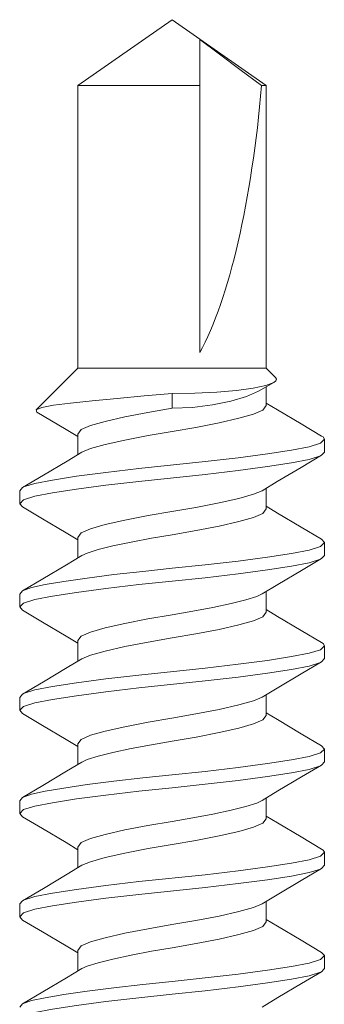
# Model space of a CAD drawing. Units: inches. Extents: x 7.6 to 44.1, y 0.2 to 13.9.
# Drawn here: x 43 to 43.1, y 13.4 to 13.9 of the extents above; entities that cross this region are included whole.
import ezdxf

# ---------------------------------------------------------------- set-up
doc = ezdxf.new("R2010")
doc.units = ezdxf.units.IN
doc.header["$MEASUREMENT"] = 0
doc.layers.add('BLINDS', color=7, linetype='Continuous', lineweight=30)
doc.layers.add('SHADE-BRACKET', color=7, linetype='Continuous', lineweight=30)

# ---------------------------------------------------------------- blocks, each defined once
blk = doc.blocks.new('BRACKET')
at = {"layer": 'SHADE-BRACKET', "color": 7, "linetype": 'Continuous', "lineweight": 20}
for p, q in [((43.23109, 14.4879, 6.86711), (43.18044, 14.45243, 6.86711)), ((43.23109, 14.4879, 6.86711), (43.28174, 14.45243, 6.86711)), ((43.24609, 14.30881, 6.86711), (43.24609, 14.4772, 6.86711)), ((43.18044, 14.45243, 6.86711), (43.24609, 14.45243, 6.86711)), ((43.18044, 14.3004, 6.86711), (43.18044, 14.45243, 6.86711)), ((43.27926, 14.45243, 6.86711), (43.28174, 14.45243, 6.86711)), ((43.28174, 14.3004, 6.86711), (43.28174, 14.45243, 6.86711)), ((43.15797, 14.27793, 6.86711), (43.18044, 14.3004, 6.86711)), ((43.28174, 14.3004, 6.86711), (43.18044, 14.3004, 6.86711)), ((43.2868, 14.29533, 6.86711), (43.28174, 14.3004, 6.86711)), ((43.27762, 14.28802, 6.86711), (43.28583, 14.29276, 6.86711)), ((43.28583, 14.29276, 6.86711), (43.28154, 14.29114, 6.86711)), ((43.28174, 14.28028, 6.86711), (43.28174, 14.29039, 6.86711)), ((43.23109, 14.27885, 6.86711), (43.23109, 14.28673, 6.86711)), ((43.28785, 14.27799, 6.86711), (43.28174, 14.28166, 6.86711)), ((43.15797, 14.27793, 6.86711), (43.15836, 14.27672, 6.86711)), ((43.15836, 14.27672, 6.86711), (43.17407, 14.2674, 6.86711)), ((43.17407, 14.2674, 6.86711), (43.18044, 14.26358, 6.86711))]:
    blk.add_line(p, q, dxfattribs=at)
at = {"layer": 'SHADE-BRACKET', "color": 7, "linetype": 'Continuous', "lineweight": 15}
for p, q in [((43.18044, 14.25388, 6.86711), (43.18044, 14.26496, 6.86711)), ((43.31309, 14.25528, 6.86711), (43.31309, 14.26218, 6.86711)), ((43.31161, 14.25353, 6.86711), (43.31309, 14.25528, 6.86711)), ((43.15056, 14.23614, 6.86711), (43.14909, 14.2344, 6.86711)), ((43.14909, 14.2344, 6.86711), (43.14909, 14.2275, 6.86711)), ((43.28174, 14.22472, 6.86711), (43.28174, 14.2358, 6.86711)), ((43.14909, 14.2275, 6.86711), (43.15121, 14.22959, 6.86711)), ((43.15056, 14.22575, 6.86711), (43.14909, 14.2275, 6.86711)), ((43.28785, 14.22243, 6.86711), (43.28174, 14.2261, 6.86711)), ((43.17406, 14.21184, 6.86711), (43.18044, 14.20802, 6.86711)), ((43.18044, 14.19832, 6.86711), (43.18044, 14.2094, 6.86711)), ((43.31161, 14.20836, 6.86711), (43.31309, 14.20662, 6.86711)), ((43.31309, 14.19972, 6.86711), (43.31309, 14.20662, 6.86711)), ((43.31161, 14.19797, 6.86711), (43.31309, 14.19972, 6.86711)), ((43.15056, 14.18058, 6.86711), (43.14909, 14.17884, 6.86711)), ((43.14909, 14.17884, 6.86711), (43.14909, 14.17194, 6.86711)), ((43.28174, 14.16916, 6.86711), (43.28174, 14.18024, 6.86711)), ((43.14909, 14.17194, 6.86711), (43.15121, 14.17403, 6.86711)), ((43.15056, 14.17019, 6.86711), (43.14909, 14.17194, 6.86711)), ((43.28785, 14.16687, 6.86711), (43.28174, 14.17054, 6.86711)), ((43.17406, 14.15628, 6.86711), (43.18044, 14.15246, 6.86711)), ((43.18044, 14.14276, 6.86711), (43.18044, 14.15384, 6.86711)), ((43.31309, 14.14416, 6.86711), (43.31309, 14.15106, 6.86711)), ((43.31161, 14.14241, 6.86711), (43.31309, 14.14416, 6.86711)), ((43.15056, 14.12502, 6.86711), (43.14909, 14.12328, 6.86711)), ((43.14909, 14.12328, 6.86711), (43.14909, 14.11638, 6.86711)), ((43.28174, 14.1136, 6.86711), (43.28174, 14.12468, 6.86711)), ((43.14909, 14.11638, 6.86711), (43.15121, 14.11847, 6.86711)), ((43.15056, 14.11463, 6.86711), (43.14909, 14.11638, 6.86711)), ((43.28785, 14.11131, 6.86711), (43.28174, 14.11498, 6.86711)), ((43.17406, 14.10072, 6.86711), (43.18044, 14.0969, 6.86711)), ((43.18044, 14.0872, 6.86711), (43.18044, 14.09828, 6.86711)), ((43.31161, 14.09724, 6.86711), (43.31309, 14.0955, 6.86711)), ((43.31309, 14.0886, 6.86711), (43.31309, 14.0955, 6.86711)), ((43.31161, 14.08685, 6.86711), (43.31309, 14.0886, 6.86711)), ((43.15056, 14.06946, 6.86711), (43.14909, 14.06772, 6.86711)), ((43.14909, 14.06772, 6.86711), (43.14909, 14.06082, 6.86711)), ((43.28174, 14.05804, 6.86711), (43.28174, 14.06912, 6.86711)), ((43.14909, 14.06082, 6.86711), (43.15121, 14.06291, 6.86711)), ((43.15056, 14.05907, 6.86711), (43.14909, 14.06082, 6.86711)), ((43.28785, 14.05575, 6.86711), (43.28174, 14.05942, 6.86711)), ((43.17406, 14.04516, 6.86711), (43.18044, 14.04134, 6.86711)), ((43.18044, 14.03164, 6.86711), (43.18044, 14.04272, 6.86711)), ((43.31309, 14.03304, 6.86711), (43.31309, 14.03994, 6.86711)), ((43.31161, 14.03129, 6.86711), (43.31309, 14.03304, 6.86711)), ((43.15056, 14.0139, 6.86711), (43.14909, 14.01216, 6.86711)), ((43.14909, 14.01216, 6.86711), (43.14909, 14.00526, 6.86711)), ((43.28174, 14.00248, 6.86711), (43.28174, 14.01356, 6.86711)), ((43.14909, 14.00526, 6.86711), (43.15121, 14.00735, 6.86711)), ((43.15056, 14.00351, 6.86711), (43.14909, 14.00526, 6.86711)), ((43.28785, 14.00019, 6.86711), (43.28174, 14.00386, 6.86711)), ((43.17406, 13.9896, 6.86711), (43.18044, 13.98578, 6.86711)), ((43.18044, 13.97608, 6.86711), (43.18044, 13.98716, 6.86711)), ((43.31161, 13.98612, 6.86711), (43.31309, 13.98438, 6.86711)), ((43.31309, 13.97748, 6.86711), (43.31309, 13.98438, 6.86711)), ((43.31161, 13.97573, 6.86711), (43.31309, 13.97748, 6.86711)), ((43.15056, 13.95834, 6.86711), (43.14909, 13.9566, 6.86711))]:
    blk.add_line(p, q, dxfattribs=at)
at = {"layer": 'SHADE-BRACKET', "color": 7, "linetype": 'Continuous', "lineweight": 20, "elevation": 6.86711}
for points in [[(43.24609, 14.4772), (43.25661, 14.46938), (43.26766, 14.46112), (43.27926, 14.45243)], [(43.2868, 14.29533), (43.28725, 14.29447), (43.28693, 14.29361), (43.28583, 14.29276)], [(43.28154, 14.29114), (43.27471, 14.28967), (43.26575, 14.28844), (43.25513, 14.28751), (43.24335, 14.28693), (43.23109, 14.28673)], [(43.23109, 14.27885), (43.24209, 14.2793), (43.25288, 14.28062), (43.26279, 14.28264), (43.27125, 14.28517), (43.27762, 14.28802)], [(43.23109, 14.28673), (43.21604, 14.28549), (43.20153, 14.28418), (43.1881, 14.28287), (43.1765, 14.28162), (43.16734, 14.28045), (43.16104, 14.27923), (43.15797, 14.27793)], [(43.23109, 14.27885), (43.2181, 14.27664), (43.20564, 14.27419), (43.19502, 14.27176), (43.18718, 14.26957), (43.18221, 14.26739), (43.18044, 14.26496)], [(43.31161, 14.26392), (43.30055, 14.27044), (43.28785, 14.27799)]]:
    blk.add_lwpolyline(points, dxfattribs=at)
at = {"layer": 'SHADE-BRACKET', "color": 7, "linetype": 'Continuous', "lineweight": 15, "elevation": 6.86711}
for points in [[(43.18261, 14.25518), (43.18721, 14.25713), (43.1951, 14.25932), (43.20575, 14.26175), (43.2182, 14.26419), (43.23109, 14.26639), (43.24398, 14.26858), (43.25642, 14.27102), (43.26708, 14.27346), (43.27496, 14.27565), (43.27995, 14.27784), (43.28174, 14.28028)], [(43.31309, 14.26218), (43.31096, 14.26008), (43.3049, 14.25815), (43.29546, 14.25634), (43.28249, 14.25434), (43.26663, 14.25222), (43.24902, 14.25015)], [(43.31161, 14.26392), (43.31238, 14.26339), (43.31309, 14.26218)], [(43.18261, 14.25518), (43.17472, 14.25044), (43.16183, 14.24279), (43.15056, 14.23614)], [(43.24902, 14.25015), (43.21315, 14.24642), (43.19554, 14.24435), (43.17968, 14.24224), (43.16671, 14.24023), (43.15727, 14.23843), (43.15121, 14.23649), (43.15056, 14.23614)], [(43.21315, 14.23952), (43.24902, 14.24325), (43.26663, 14.24532), (43.28249, 14.24744), (43.29546, 14.24944), (43.3049, 14.25125), (43.31096, 14.25318), (43.31161, 14.25353)], [(43.27956, 14.23449), (43.28768, 14.23936), (43.30054, 14.247), (43.31161, 14.25353)], [(43.15121, 14.22959), (43.15727, 14.23153), (43.16671, 14.23333), (43.17968, 14.23534), (43.19554, 14.23745), (43.21315, 14.23952)], [(43.27956, 14.23449), (43.27496, 14.23255), (43.26707, 14.23036), (43.25642, 14.22792), (43.24397, 14.22548), (43.23108, 14.22329), (43.21819, 14.22109), (43.20575, 14.21865), (43.19509, 14.21622), (43.18721, 14.21402), (43.18222, 14.21183), (43.18044, 14.2094)], [(43.15056, 14.22575), (43.16136, 14.21938), (43.17406, 14.21184)], [(43.23109, 14.21083), (43.24407, 14.21304), (43.25653, 14.21548), (43.26715, 14.21791), (43.27499, 14.2201), (43.27996, 14.22228), (43.28174, 14.22472)], [(43.31161, 14.20836), (43.30055, 14.21488), (43.28785, 14.22243)], [(43.18261, 14.19962), (43.18546, 14.20096), (43.19133, 14.20277), (43.1993, 14.20477), (43.20908, 14.20688), (43.21996, 14.20895), (43.23109, 14.21083)], [(43.31309, 14.20662), (43.31096, 14.20452), (43.3049, 14.20258), (43.29546, 14.20078), (43.28249, 14.19878), (43.26663, 14.19666), (43.24902, 14.19459), (43.23109, 14.19273)], [(43.18261, 14.19962), (43.17432, 14.19465), (43.16162, 14.1871), (43.15056, 14.18058)], [(43.23109, 14.18583), (43.24902, 14.18769), (43.26663, 14.18976), (43.28249, 14.19188), (43.29546, 14.19388), (43.3049, 14.19568), (43.31096, 14.19762), (43.31161, 14.19797)], [(43.27956, 14.17893), (43.28811, 14.18406), (43.30081, 14.1916), (43.31161, 14.19797)], [(43.23109, 14.19273), (43.21539, 14.19111), (43.19983, 14.18932), (43.18534, 14.18747), (43.17278, 14.18565), (43.16277, 14.18398), (43.15542, 14.1824), (43.15056, 14.18058)], [(43.15121, 14.17403), (43.15727, 14.17597), (43.16671, 14.17777), (43.17968, 14.17978), (43.19554, 14.18189), (43.21315, 14.18396), (43.23109, 14.18583)], [(43.27956, 14.17893), (43.27671, 14.17759), (43.27084, 14.17578), (43.26288, 14.17379), (43.25309, 14.17167), (43.24221, 14.1696), (43.23109, 14.16773)], [(43.15056, 14.17019), (43.16136, 14.16382), (43.17406, 14.15628)], [(43.23109, 14.16773), (43.2181, 14.16552), (43.20564, 14.16307), (43.19502, 14.16064), (43.18718, 14.15845), (43.18221, 14.15627), (43.18044, 14.15384)], [(43.18261, 14.14406), (43.18721, 14.14601), (43.1951, 14.1482), (43.20575, 14.15063), (43.2182, 14.15307), (43.23109, 14.15527), (43.24398, 14.15746), (43.25642, 14.1599), (43.26708, 14.16234), (43.27496, 14.16453), (43.27995, 14.16672), (43.28174, 14.16916)], [(43.31161, 14.1528), (43.30055, 14.15932), (43.28785, 14.16687)], [(43.31309, 14.15106), (43.31096, 14.14896), (43.3049, 14.14703), (43.29546, 14.14522), (43.28249, 14.14322), (43.26663, 14.1411), (43.24902, 14.13903)], [(43.31161, 14.1528), (43.31238, 14.15227), (43.31309, 14.15106)], [(43.18261, 14.14406), (43.17472, 14.13932), (43.16183, 14.13167), (43.15056, 14.12502)], [(43.24902, 14.13903), (43.21315, 14.1353), (43.19554, 14.13323), (43.17968, 14.13112), (43.16671, 14.12911), (43.15727, 14.12731), (43.15121, 14.12537), (43.15056, 14.12502)], [(43.21315, 14.1284), (43.24902, 14.13213), (43.26663, 14.1342), (43.28249, 14.13632), (43.29546, 14.13832), (43.3049, 14.14013), (43.31096, 14.14206), (43.31161, 14.14241)], [(43.27956, 14.12337), (43.28768, 14.12824), (43.30054, 14.13588), (43.31161, 14.14241)], [(43.15121, 14.11847), (43.15727, 14.12041), (43.16671, 14.12221), (43.17968, 14.12422), (43.19554, 14.12633), (43.21315, 14.1284)], [(43.27956, 14.12337), (43.27496, 14.12143), (43.26707, 14.11924), (43.25642, 14.1168), (43.24397, 14.11436), (43.23108, 14.11217), (43.21819, 14.10997), (43.20575, 14.10753), (43.19509, 14.1051), (43.18721, 14.1029), (43.18222, 14.10071), (43.18044, 14.09828)], [(43.15056, 14.11463), (43.16136, 14.10826), (43.17406, 14.10072)], [(43.23109, 14.09971), (43.24407, 14.10192), (43.25653, 14.10436), (43.26715, 14.10679), (43.27499, 14.10898), (43.27996, 14.11116), (43.28174, 14.1136)], [(43.31161, 14.09724), (43.30055, 14.10376), (43.28785, 14.11131)], [(43.18261, 14.0885), (43.18546, 14.08984), (43.19133, 14.09165), (43.1993, 14.09365), (43.20908, 14.09576), (43.21996, 14.09783), (43.23109, 14.09971)], [(43.31309, 14.0955), (43.31096, 14.0934), (43.3049, 14.09146), (43.29546, 14.08966), (43.28249, 14.08766), (43.26663, 14.08554), (43.24902, 14.08347), (43.23109, 14.08161)], [(43.18261, 14.0885), (43.17432, 14.08353), (43.16162, 14.07598), (43.15056, 14.06946)], [(43.23109, 14.07471), (43.24902, 14.07657), (43.26663, 14.07864), (43.28249, 14.08076), (43.29546, 14.08276), (43.3049, 14.08456), (43.31096, 14.0865), (43.31161, 14.08685)], [(43.27956, 14.06781), (43.28811, 14.07294), (43.30081, 14.08048), (43.31161, 14.08685)], [(43.23109, 14.08161), (43.21539, 14.07999), (43.19983, 14.0782), (43.18534, 14.07635), (43.17278, 14.07453), (43.16277, 14.07286), (43.15542, 14.07128), (43.15056, 14.06946)], [(43.15121, 14.06291), (43.15727, 14.06485), (43.16671, 14.06665), (43.17968, 14.06866), (43.19554, 14.07077), (43.21315, 14.07284), (43.23109, 14.07471)], [(43.27956, 14.06781), (43.27671, 14.06647), (43.27084, 14.06466), (43.26288, 14.06267), (43.25309, 14.06055), (43.24221, 14.05848), (43.23109, 14.05661)], [(43.15056, 14.05907), (43.16136, 14.0527), (43.17406, 14.04516)], [(43.23109, 14.05661), (43.2181, 14.0544), (43.20564, 14.05195), (43.19502, 14.04952), (43.18718, 14.04733), (43.18221, 14.04515), (43.18044, 14.04272)], [(43.18261, 14.03294), (43.18721, 14.03489), (43.1951, 14.03708), (43.20575, 14.03951), (43.2182, 14.04195), (43.23109, 14.04415), (43.24398, 14.04634), (43.25642, 14.04878), (43.26708, 14.05122), (43.27496, 14.05341), (43.27995, 14.0556), (43.28174, 14.05804)], [(43.31161, 14.04168), (43.30055, 14.0482), (43.28785, 14.05575)], [(43.31309, 14.03994), (43.31096, 14.03784), (43.3049, 14.03591), (43.29546, 14.0341), (43.28249, 14.0321), (43.26663, 14.02998), (43.24902, 14.02791)], [(43.31161, 14.04168), (43.31238, 14.04115), (43.31309, 14.03994)], [(43.18261, 14.03294), (43.17472, 14.0282), (43.16183, 14.02055), (43.15056, 14.0139)], [(43.24902, 14.02791), (43.21315, 14.02418), (43.19554, 14.02211), (43.17968, 14.02), (43.16671, 14.01799), (43.15727, 14.01619), (43.15121, 14.01425), (43.15056, 14.0139)], [(43.21315, 14.01728), (43.24902, 14.02101), (43.26663, 14.02308), (43.28249, 14.0252), (43.29546, 14.0272), (43.3049, 14.02901), (43.31096, 14.03094), (43.31161, 14.03129)], [(43.27956, 14.01225), (43.28768, 14.01712), (43.30054, 14.02476), (43.31161, 14.03129)], [(43.15121, 14.00735), (43.15727, 14.00929), (43.16671, 14.01109), (43.17968, 14.0131), (43.19554, 14.01521), (43.21315, 14.01728)], [(43.27956, 14.01225), (43.27496, 14.01031), (43.26707, 14.00812), (43.25642, 14.00568), (43.24397, 14.00324), (43.23108, 14.00105), (43.21819, 13.99885), (43.20575, 13.99641), (43.19509, 13.99398), (43.18721, 13.99178), (43.18222, 13.98959), (43.18044, 13.98716)], [(43.15056, 14.00351), (43.16136, 13.99714), (43.17406, 13.9896)], [(43.23109, 13.98859), (43.24407, 13.9908), (43.25653, 13.99324), (43.26715, 13.99567), (43.27499, 13.99786), (43.27996, 14.00004), (43.28174, 14.00248)], [(43.31161, 13.98612), (43.30055, 13.99264), (43.28785, 14.00019)], [(43.18261, 13.97738), (43.18546, 13.97872), (43.19133, 13.98053), (43.1993, 13.98253), (43.20908, 13.98464), (43.21996, 13.98671), (43.23109, 13.98859)], [(43.31309, 13.98438), (43.31096, 13.98228), (43.3049, 13.98034), (43.29546, 13.97854), (43.28249, 13.97654), (43.26663, 13.97442), (43.24902, 13.97235), (43.23109, 13.97049)], [(43.18261, 13.97738), (43.17432, 13.97241), (43.16162, 13.96486), (43.15056, 13.95834)], [(43.23109, 13.96359), (43.24902, 13.96545), (43.26663, 13.96752), (43.28249, 13.96964), (43.29546, 13.97164), (43.3049, 13.97344), (43.31096, 13.97538), (43.31161, 13.97573)], [(43.27956, 13.95669), (43.28811, 13.96182), (43.30081, 13.96936), (43.31161, 13.97573)], [(43.23109, 13.97049), (43.21539, 13.96887), (43.19983, 13.96708), (43.18534, 13.96523), (43.17278, 13.96341), (43.16277, 13.96174), (43.15542, 13.96016), (43.15056, 13.95834)], [(43.15121, 13.95179), (43.15727, 13.95373), (43.16671, 13.95553), (43.17968, 13.95754), (43.19554, 13.95965), (43.21315, 13.96172), (43.23109, 13.96359)]]:
    blk.add_lwpolyline(points, dxfattribs=at)
at = {"layer": 'SHADE-BRACKET', "color": 7, "linetype": 'Continuous', "lineweight": 20}
blk.add_ellipse((43.23109, 14.47775, 6.86711), major_axis=(0.00977, 0.19058), ratio=0.260774, start_param=-2.646916, end_param=-1.690689, dxfattribs=at)
blk = doc.blocks.new('085683 SYSTEM')
at = {"layer": 'BLINDS'}
blk.add_blockref('BRACKET', (0, 0), dxfattribs=at)

msp = doc.modelspace()

# ---------------------------------------------------------------- block references
at = {"layer": 'BLINDS'}
msp.add_blockref('085683 SYSTEM', (-0.17016, -0.5764), dxfattribs=at)

doc.saveas('drawing.dxf')
